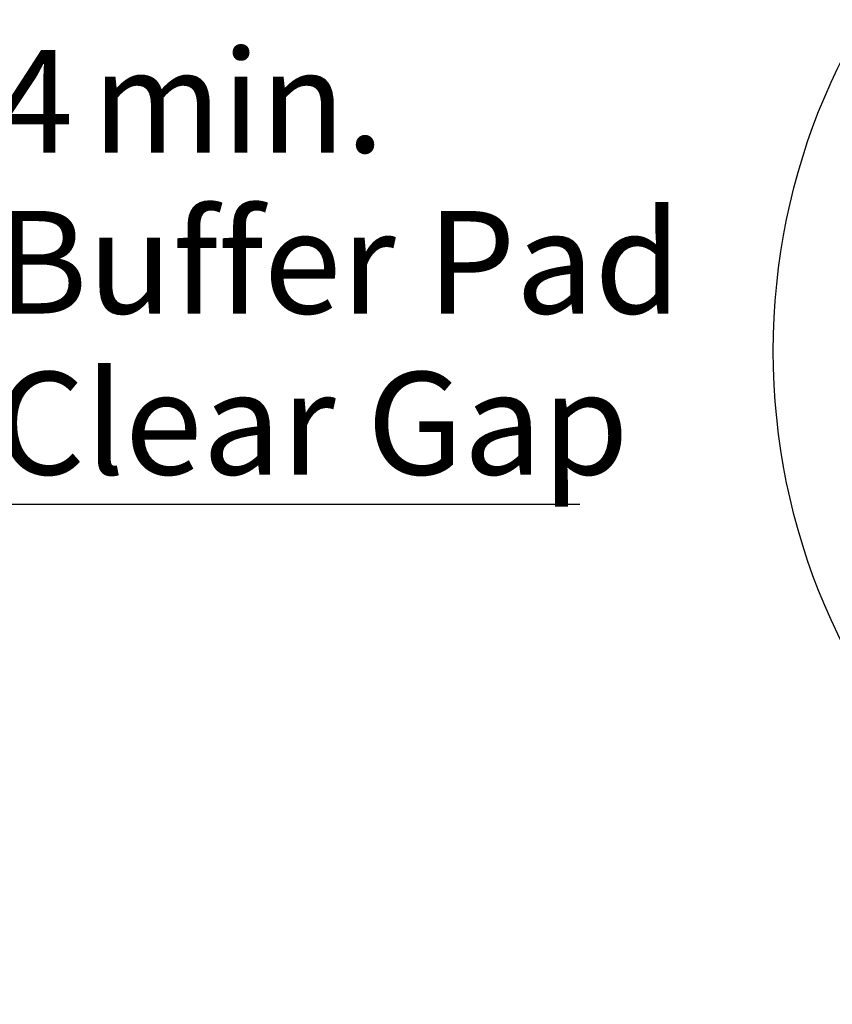
# Model space of a CAD drawing. Extents: x 0 to 594, y 0 to 410.
# Drawn here: x 416 to 472, y 273 to 340 of the extents above; entities that cross this region are included whole.
import ezdxf

# ---------------------------------------------------------------- set-up
doc = ezdxf.new("R2010")
doc.units = 0
doc.layers.get('0').update_dxf_attribs({"linetype": 'CONTINUOUS'})
doc.styles.add('SLDTEXTSTYLE2', font='TXT', dxfattribs={"width": 0.605})
doc.dimstyles.new('SLDDIMSTYLE7', dxfattribs={"dimtxt": 5.172414, "dimasz": 7, "dimexe": 0, "dimexo": 0.0625, "dimgap": 1.293103, "dimtad": 1, "dimlfac": 3, "dimrnd": 1e-09, "dimzin": 12, "dimdsep": 46, "dimtxsty": 'SLDTEXTSTYLE2', "dimsah": 1, "dimcen": 0.09, "dimadec": 0, "dimazin": 0, "dimtfac": 1, "dimtmove": 0, "dimatfit": 0, "dimfxl": 1, "dimtolj": 1, "dimtzin": 12, "dimarcsym": 0})

# ---------------------------------------------------------------- blocks, each defined once
blk = doc.blocks.new('_D_28')
at = {"color": 7, "linetype": 'Continuous', "transparency": 16777216}
for p, q in [((386.177, 306.266), (386.177, 308.877)), ((386.177, 306.877), (372.716, 306.877)), ((386.177, 306.877), (387.511, 306.877)), ((387.511, 306.877), (454.697, 306.877))]:
    blk.add_line(p, q, dxfattribs=at)
for points in [[(386.177, 306.877), (379.177, 307.954), (379.177, 305.8)], [(387.511, 306.877), (394.511, 305.8), (394.511, 307.954)]]:
    blk.add_solid(points, dxfattribs=at)
at = {"color": 7, "linetype": 'Continuous', "transparency": 16777216, "char_height": 7, "attachment_point": 1, "style": 'SLDTEXTSTYLE2'}
for s, insert in [('min.', (421.418, 337.873)), ('4', (414.846, 337.873)), ('Buffer Pad', (414.846, 326.887)), ('Clear Gap', (414.846, 315.901))]:
    blk.add_mtext(s, dxfattribs=dict(at, insert=insert))

msp = doc.modelspace()

# ---------------------------------------------------------------- linework, layer by layer
at = {"color": 7, "linetype": 'Continuous'}
msp.add_circle((512.4529, 317.324), 44.5631, dxfattribs=at)

# ---------------------------------------------------------------- dimensions: what is measured, and where the dimension line sits
dim = msp.add_linear_dim(base=(387.5106, 306.877), p1=(386.1772, 304.2657), p2=(387.5106, 310.9323), text='<> min.\\PBuffer Pad\\PClear Gap', dimstyle='SLDDIMSTYLE7', dxfattribs=at)
dim.commit()
dim.dimension.update_dxf_attribs({"geometry": '_D_28', "text_midpoint": (434.7716, 306.877), "dimtype": 160})

doc.saveas('drawing.dxf')
